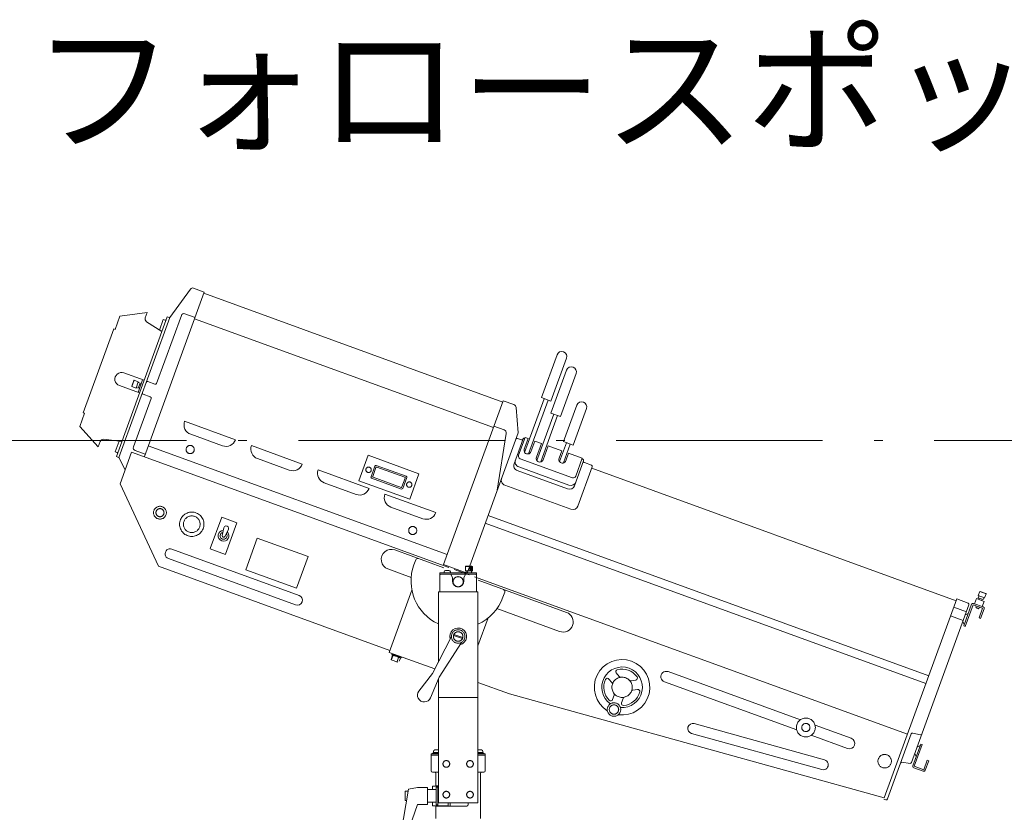
# Model space of a CAD drawing. Units: millimetres. Extents: x 955 to 42949, y 34585 to 68370.
# Drawn here: x 5617 to 7072, y 57010 to 58182 of the extents above; entities that cross this region are included whole.
import ezdxf

# ---------------------------------------------------------------- set-up
doc = ezdxf.new("R2010")
doc.units = ezdxf.units.MM
doc.header["$LTSCALE"] = 100
doc.linetypes.add('DASHED1', pattern=[0.125, 0.0625, -0.0625])
doc.linetypes.add('ISO-10 一点短鎖線', pattern=[4.699, 3.048, -0.762, 0.127, -0.762])
for name, color, linetype, lineweight in [('00_寸法-通り芯（舞台）', 3, 'DASHED1', 5), ('01_建築-躯体', 7, 'Continuous', 13), ('04_照明', 6, 'Continuous', 5)]:
    doc.layers.add(name, color=color, linetype=linetype, lineweight=lineweight)
doc.styles.get("Standard").update_dxf_attribs({"font": 'txt', "bigfont": 'BIGFONT.SHX'})

msp = doc.modelspace()

# ---------------------------------------------------------------- linework, layer by layer
at = {"layer": '00_寸法-通り芯（舞台）', "linetype": 'ISO-10 一点短鎖線'}
msp.add_line((2269.162, 57559.597), (40938.743, 57559.597), dxfattribs=at)
at = {"layer": '04_照明'}
for p, q in [((5838.416, 57741.398), (5868.868, 57783.618)), ((5873.481, 57785.037), (5889.432, 57779.231)), ((5800.849, 57535.851), (5889.432, 57779.231)), ((5888.748, 57777.352), (6330.403, 57616.603)), ((5757.588, 57723.993), (5764.771, 57743.727)), ((5759.412, 57536.034), (5834.657, 57742.767)), ((5763.171, 57534.666), (5838.416, 57741.398)), ((5764.771, 57743.727), (5805.049, 57749.134)), ((5802.144, 57741.152), (5805.049, 57749.134)), ((5818.993, 57644.178), (5855.589, 57744.725)), ((5823.18, 57722.929), (5828.846, 57738.496)), ((5828.846, 57738.496), (5831.665, 57737.47)), ((5834.657, 57742.767), (5837.705, 57741.657)), ((5860.716, 57747.116), (5875.751, 57741.644)), ((5875.067, 57739.764), (6316.723, 57579.015)), ((5710.55, 57600.604), (5755.709, 57724.677)), ((5755.709, 57724.677), (5757.588, 57723.993)), ((5804.128, 57735.243), (5826.625, 57720.701)), ((6387.553, 57623.045), (6410.64, 57686.474)), ((6401.649, 57617.914), (6424.735, 57681.344)), ((6401.609, 57600.263), (6424.696, 57663.693)), ((5770.696, 57659.629), (5800.455, 57648.797)), ((5782.48, 57639.377), (5785.9, 57648.774)), ((5785.131, 57648.415), (5785.9, 57648.774)), ((5785.9, 57648.774), (5791.914, 57646.585)), ((5791.453, 57630.79), (5798.293, 57649.584)), ((6415.705, 57595.133), (6438.791, 57658.562)), ((5763.855, 57640.835), (5793.614, 57630.003)), ((5782.121, 57640.146), (5785.131, 57648.415)), ((5782.121, 57640.146), (5782.48, 57639.377)), ((5782.48, 57639.377), (5788.494, 57637.188)), ((5788.494, 57637.188), (5791.914, 57646.585)), ((5789.4, 57637.922), (5791.655, 57637.102)), ((5791.655, 57637.102), (5794.391, 57644.619)), ((5792.136, 57645.44), (5794.391, 57644.619)), ((5792.168, 57638.511), (5794.018, 57637.838)), ((5793.878, 57643.21), (5795.728, 57642.536)), ((5806.093, 57646.745), (5816.43, 57642.983)), ((5784.764, 57550.134), (5810.784, 57621.626)), ((5799.252, 57627.951), (5809.589, 57624.189)), ((6362.827, 57541.953), (6391.782, 57621.506)), ((6368.465, 57539.901), (6397.42, 57619.453)), ((6387.553, 57623.045), (6401.649, 57617.914)), ((6242.988, 57376.43), (6331.087, 57618.482)), ((6331.087, 57618.482), (6346.869, 57612.738)), ((6350.143, 57608.448), (6353.201, 57571.059)), ((6420.283, 57558.008), (6439.949, 57612.04)), ((6434.379, 57552.878), (6454.045, 57606.91)), ((5705.259, 57580.22), (5712.441, 57599.954)), ((5710.562, 57600.638), (5712.441, 57599.954)), ((6380.851, 57530.072), (6405.838, 57598.724)), ((6386.489, 57528.02), (6411.476, 57596.672)), ((6401.609, 57600.263), (6415.705, 57595.133)), ((5705.259, 57580.22), (5732.639, 57550.188)), ((5860.327, 57588.163), (5935.503, 57560.801)), ((6317.407, 57580.894), (6332.331, 57575.462)), ((5740.862, 57561.421), (5767.444, 57558.1)), ((5869.292, 57568.937), (5916.277, 57551.836)), ((6277.756, 57363.776), (6353.201, 57571.059)), ((6335.559, 57569.986), (6322.405, 57486.446)), ((6347.207, 57525.352), (6360.546, 57562)), ((6352.344, 57562.857), (6357.983, 57560.805)), ((6353.875, 57537.824), (6363.451, 57564.135)), ((6362.186, 57546.771), (6367.915, 57562.511)), ((6363.451, 57564.135), (6367.915, 57562.511)), ((5732.639, 57550.188), (5735.544, 57558.17)), ((5757.706, 57543.04), (5763.372, 57558.608)), ((5806.663, 57551.826), (6248.318, 57391.076)), ((5958.995, 57552.251), (6034.17, 57524.889)), ((6372.053, 57543.18), (6377.782, 57558.919)), ((6377.782, 57558.919), (6387.649, 57555.328)), ((6380.21, 57534.89), (6387.649, 57555.328)), ((6390.076, 57531.299), (6397.515, 57551.737)), ((6397.515, 57551.737), (6417.719, 57544.384)), ((6414.341, 57528.524), (6424.512, 57556.469)), ((6419.979, 57526.472), (6430.15, 57554.417)), ((6420.283, 57558.008), (6434.379, 57552.878)), ((5757.706, 57543.04), (5760.525, 57542.014)), ((5759.412, 57536.034), (5762.801, 57534.801)), ((5763.171, 57534.666), (5772.478, 57516.38)), ((5764.954, 57495.707), (5782.055, 57542.691)), ((5782.055, 57542.691), (6250.565, 57372.168)), ((5787.154, 57545.007), (5802.189, 57539.535)), ((5967.96, 57533.025), (6014.945, 57515.924)), ((6117.805, 57500.302), (6131.486, 57537.889)), ((6131.486, 57537.889), (6206.661, 57510.528)), ((6356.266, 57532.697), (6433.32, 57504.651)), ((6413.7, 57533.342), (6417.719, 57544.384)), ((6423.567, 57529.751), (6427.586, 57540.792)), ((6427.586, 57540.792), (6448.024, 57533.353)), ((6438.447, 57507.042), (6448.024, 57533.353)), ((6447.682, 57532.414), (6448.621, 57532.072)), ((6135.833, 57505.978), (6141.648, 57521.953)), ((6138.226, 57506.703), (6143.014, 57519.859)), ((6143.57, 57522.849), (6187.736, 57506.774)), ((6144.296, 57520.457), (6185.642, 57505.408)), ((6354.041, 57520.737), (6428.276, 57493.717)), ((6436.478, 57492.86), (6449.817, 57529.508)), ((6441.51, 57462.828), (6462.544, 57520.619)), ((6451.012, 57526.945), (6461.349, 57523.183)), ((6461.86, 57518.74), (7000.304, 57322.762)), ((6057.663, 57516.339), (6132.838, 57488.977)), ((6136.73, 57504.055), (6180.896, 57487.98)), ((6138.824, 57505.422), (6180.17, 57490.373)), ((6181.452, 57490.97), (6186.24, 57504.126)), ((6182.818, 57488.877), (6188.632, 57504.852)), ((6192.98, 57472.94), (6206.661, 57510.528)), ((6351.989, 57515.099), (6426.224, 57488.079)), ((5764.954, 57495.707), (5821.733, 57373.944)), ((6066.628, 57497.113), (6113.612, 57480.012)), ((6117.805, 57500.302), (6192.98, 57472.94)), ((6333.528, 57493.617), (6431.256, 57458.047)), ((6156.33, 57480.427), (6231.506, 57453.065)), ((6165.296, 57461.201), (6212.28, 57444.1)), ((5898.209, 57399.861), (5915.135, 57446.366)), ((5915.135, 57446.366), (5937.688, 57438.158)), ((6308.739, 57448.899), (6959.946, 57211.879)), ((5918.505, 57430.689), (5915.91, 57419.21)), ((5920.762, 57391.654), (5937.688, 57438.158)), ((6304.634, 57437.622), (6955.841, 57200.602)), ((5919.639, 57417.853), (5925.03, 57428.314)), ((5950.654, 57368.524), (5967.755, 57415.508)), ((5967.755, 57415.508), (6042.93, 57388.147)), ((5841.561, 57399.185), (6029.5, 57330.781)), ((5898.034, 57399.381), (5920.587, 57391.173)), ((6025.829, 57341.162), (6042.93, 57388.147)), ((6171.001, 57397.934), (6243.357, 57371.598)), ((5821.733, 57373.944), (6163.781, 57249.449)), ((5836.431, 57385.089), (6024.369, 57316.685)), ((6199.12, 57375.781), (6201.856, 57383.298)), ((6242.988, 57376.43), (6277.756, 57363.776)), ((6275.496, 57373.3), (6276.096, 57373.9)), ((6275.496, 57373.3), (6285.496, 57373.3)), ((6275.496, 57366.9), (6275.496, 57373.3)), ((6276.096, 57373.9), (6284.896, 57373.9)), ((6281.996, 57367.559), (6281.996, 57372.401)), ((6282.996, 57367.559), (6282.996, 57372.538)), ((6283.728, 57367.357), (6283.728, 57372.838)), ((6284.496, 57367.458), (6284.496, 57373.3)), ((6284.896, 57373.9), (6285.496, 57373.3)), ((6285.496, 57366.9), (6285.496, 57373.3)), ((5950.654, 57368.524), (6025.829, 57341.162)), ((6160.741, 57369.743), (6195.107, 57357.235)), ((6237.557, 57363.9), (6291.557, 57363.9)), ((6237.557, 57361.9), (6237.557, 57363.9)), ((6237.557, 57361.9), (6291.557, 57361.9)), ((6237.557, 57335.9), (6237.557, 57360.9)), ((6244.009, 57363.9), (6244.009, 57365.4)), ((6246.009, 57367.4), (6251.009, 57367.4)), ((6253.009, 57363.9), (6253.009, 57365.4)), ((6253.557, 57361.9), (6256.057, 57356.9)), ((6258.785, 57369.176), (6280.974, 57361.1)), ((6273.057, 57356.9), (6275.557, 57361.9)), ((6275.496, 57366.9), (6285.496, 57366.9)), ((6276.496, 57363.9), (6276.496, 57366.3)), ((6284.496, 57363.9), (6284.496, 57366.3)), ((6288.492, 57358.363), (6928.48, 57125.427)), ((6291.557, 57361.9), (6291.557, 57363.9)), ((6291.557, 57335.9), (6291.557, 57360.9)), ((6256.057, 57351.9), (6256.057, 57356.9)), ((6273.057, 57351.9), (6273.057, 57356.9)), ((6294.101, 57353.129), (6424.718, 57305.589)), ((6162.686, 57246.442), (6196.185, 57338.479)), ((6235.257, 57335.9), (6293.857, 57335.9)), ((6235.257, 57232.044), (6235.257, 57335.9)), ((6293.857, 57024.015), (6293.857, 57335.9)), ((6330.677, 57327.898), (6333.413, 57335.416)), ((7032.976, 57327.154), (7033.797, 57329.409)), ((7033.063, 57330.315), (7035.252, 57336.329)), ((7033.063, 57330.315), (7042.46, 57326.894)), ((7035.252, 57336.329), (7036.021, 57336.687)), ((7035.252, 57336.329), (7044.648, 57332.909)), ((7036.021, 57336.687), (7044.29, 57333.678)), ((7042.46, 57326.894), (7044.648, 57332.909)), ((7044.29, 57333.678), (7044.648, 57332.909)), ((6894.278, 57031.458), (7001.33, 57325.581)), ((6934.495, 57083.479), (7019.44, 57316.862)), ((7001.33, 57325.581), (7018.245, 57319.425)), ((7011.69, 57285.629), (7023.319, 57317.578)), ((7013.851, 57284.842), (7025.48, 57316.791)), ((7025.48, 57316.791), (7039.576, 57311.661)), ((7026.267, 57318.953), (7040.362, 57313.822)), ((7027.676, 57318.44), (7030.412, 57325.957)), ((7029.461, 57313.109), (7030.179, 57315.081)), ((7030.412, 57325.957), (7041.689, 57321.853)), ((7032.976, 57327.154), (7040.494, 57324.417)), ((7033.701, 57324.76), (7034.386, 57326.641)), ((7038.4, 57323.05), (7039.084, 57324.93)), ((7038.953, 57314.336), (7041.689, 57321.853)), ((7040.494, 57324.417), (7041.315, 57326.673)), ((6321.83, 57311.111), (6414.458, 57277.398)), ((6992.172, 57300.421), (7010.966, 57293.581)), ((6996.884, 57313.365), (7015.678, 57306.525)), ((7014.036, 57302.014), (7018.394, 57304.047)), ((7029.461, 57313.109), (7029.819, 57312.34)), ((7029.461, 57313.109), (7034.159, 57311.399)), ((7029.819, 57312.34), (7033.39, 57311.04)), ((7033.39, 57311.04), (7034.159, 57311.399)), ((7034.159, 57311.399), (7034.877, 57313.371)), ((7034.445, 57297.566), (7039.576, 57311.661)), ((7036.607, 57296.779), (7041.737, 57310.875)), ((6293.857, 57255.973), (6308.948, 57297.437)), ((7010.479, 57292.242), (7012.511, 57287.884)), ((7011.69, 57285.629), (7013.851, 57284.842)), ((7034.445, 57297.566), (7036.607, 57296.779)), ((6257.76, 57271.575), (6270.84, 57266.815)), ((6271.353, 57268.224), (6258.273, 57272.985)), ((6226.744, 57215.406), (6254.558, 57269.765)), ((6236.27, 57209.906), (6269.44, 57261.173)), ((6162.686, 57246.442), (6230.074, 57221.915)), ((6165.332, 57236.167), (6167.555, 57242.275)), ((6168.495, 57241.933), (6166.271, 57235.825)), ((6166.573, 57243.963), (6166.915, 57244.903)), ((6180.668, 57238.833), (6166.573, 57243.963)), ((6167.043, 57243.792), (6166.615, 57242.617)), ((6166.615, 57242.617), (6179.771, 57237.829)), ((6165.631, 57235.526), (6165.332, 57236.167)), ((6166.271, 57235.825), (6165.631, 57235.526)), ((6175.467, 57231.946), (6165.631, 57235.526)), ((6166.271, 57235.825), (6166.57, 57235.184)), ((6173.618, 57232.619), (6174.259, 57232.918)), ((6174.259, 57232.918), (6176.482, 57239.026)), ((6174.558, 57232.277), (6174.259, 57232.918)), ((6179.301, 57238), (6177.585, 57233.286)), ((6179.771, 57237.829), (6180.198, 57239.004)), ((6180.668, 57238.833), (6181.01, 57239.772)), ((6206.594, 57189.325), (6226.744, 57215.406)), ((6498.128, 57216.052), (6502.531, 57210.805)), ((6574.803, 57217.973), (6770.31, 57146.814)), ((6223.758, 57179.415), (6236.27, 57209.906)), ((6235.257, 57024.015), (6235.257, 57207.437)), ((6293.857, 57202.105), (6340.443, 57185.149)), ((6487.403, 57207.053), (6491.806, 57201.805)), ((6520.314, 57204.333), (6527.059, 57205.522)), ((6569.331, 57202.938), (6764.837, 57131.779)), ((6340.443, 57185.149), (6894.278, 57031.458)), ((6492.75, 57176.732), (6495.092, 57183.169)), ((6522.744, 57190.545), (6529.49, 57191.734)), ((6235.257, 57179.9), (6293.857, 57179.9)), ((6505.905, 57171.944), (6508.248, 57178.381)), ((6613.357, 57141.068), (6806.075, 57087.587)), ((6609.346, 57126.615), (6802.063, 57073.133)), ((6791.902, 57138.955), (6845.434, 57119.471)), ((6898.976, 57029.748), (6933.96, 57125.866)), ((6936.246, 57127.14), (6947.7, 57124.764)), ((6786.43, 57123.92), (6839.962, 57104.436)), ((6936.446, 57078.896), (6948.074, 57110.846)), ((6948.074, 57110.846), (6950.236, 57110.059)), ((6224.557, 57071.252), (6224.557, 57096.552)), ((6224.557, 57096.552), (6235.257, 57096.552)), ((6226.557, 57096.552), (6226.557, 57097.352)), ((6226.557, 57097.352), (6235.257, 57097.352)), ((6228.057, 57097.352), (6228.057, 57100.152)), ((6228.057, 57098.652), (6235.257, 57098.652)), ((6230.057, 57102.152), (6235.057, 57102.152)), ((6293.857, 57098.652), (6301.061, 57098.652)), ((6293.857, 57097.352), (6302.561, 57097.352)), ((6293.857, 57096.552), (6304.557, 57096.552)), ((6294.061, 57102.152), (6299.061, 57102.152)), ((6301.061, 57097.352), (6301.061, 57100.152)), ((6302.561, 57096.552), (6302.561, 57097.352)), ((6304.557, 57071.252), (6304.557, 57096.552)), ((6938.607, 57078.11), (6950.236, 57110.059)), ((6939.339, 57096.786), (6941.371, 57092.428)), ((6942.896, 57106.558), (6947.254, 57108.591)), ((6224.557, 57094.252), (6235.257, 57094.252)), ((6293.857, 57094.252), (6304.557, 57094.252)), ((6920.435, 57084.002), (6932.315, 57082.186)), ((6952.702, 57072.979), (6957.833, 57087.075)), ((6954.864, 57072.193), (6959.994, 57086.288)), ((6957.833, 57087.075), (6959.994, 57086.288)), ((6226.557, 57069.252), (6235.257, 57069.252)), ((6231.557, 57049.252), (6231.557, 57067.252)), ((6293.857, 57069.252), (6302.557, 57069.252)), ((6297.557, 57000.752), (6297.557, 57067.252)), ((6937.82, 57075.948), (6951.916, 57070.818)), ((6938.607, 57078.11), (6952.702, 57072.979)), ((6179.538, 56975.86), (6191.257, 57044.263)), ((6186.176, 57027.263), (6186.176, 57041.263)), ((6186.176, 57041.263), (6190.743, 57041.263)), ((6191.257, 57044.263), (6204.257, 57046.763)), ((6204.257, 57046.763), (6219.257, 57046.763)), ((6219.257, 57021.763), (6219.257, 57046.763)), ((6219.257, 57043.763), (6232.257, 57043.763)), ((6226.557, 57043.763), (6226.557, 57048.752)), ((6226.557, 57048.752), (6235.257, 57048.752)), ((6231.557, 57049.252), (6235.257, 57049.252)), ((6232.257, 57021.252), (6232.257, 57047.252)), ((6232.257, 57047.252), (6234.557, 57047.252)), ((6234.557, 57019.252), (6234.557, 57049.252)), ((6188.344, 57027.263), (6186.176, 57027.263)), ((6219.257, 57024.763), (6232.257, 57024.763)), ((6226.557, 57019.752), (6226.557, 57024.763)), ((6234.557, 57024.015), (6293.857, 57024.015)), ((6249.557, 57019.752), (6249.557, 57024.015)), ((6252.557, 57019.252), (6252.557, 57024.015)), ((6279.557, 57021.252), (6279.557, 57024.015)), ((6893.594, 57029.578), (6896.413, 57028.552)), ((6187.413, 56972.95), (6204.257, 57021.763)), ((6204.257, 57021.763), (6219.257, 57021.763)), ((6226.557, 57019.752), (6249.557, 57019.752)), ((6231.557, 57019.252), (6277.557, 57019.252)), ((6231.557, 57000.752), (6231.557, 57019.252)), ((6232.257, 57021.252), (6234.557, 57021.252))]:
    msp.add_line(p, q, dxfattribs=at)
at = {"layer": '04_照明', "flags": 128}
for points in [[(5874.517, 57546.34), (5874.488, 57545.752), (5874.402, 57545.169), (5874.258, 57544.598), (5874.06, 57544.044), (5873.808, 57543.511), (5873.506, 57543.006), (5873.155, 57542.533), (5872.759, 57542.097), (5872.323, 57541.702), (5871.85, 57541.351), (5871.345, 57541.048), (5870.813, 57540.796), (5870.259, 57540.598), (5869.687, 57540.455), (5869.105, 57540.369), (5868.517, 57540.34), (5867.929, 57540.369), (5867.346, 57540.455), (5866.775, 57540.598), (5866.221, 57540.796), (5865.688, 57541.048), (5865.183, 57541.351), (5864.71, 57541.702), (5864.274, 57542.097), (5863.879, 57542.533), (5863.528, 57543.006), (5863.225, 57543.511), (5862.974, 57544.044), (5862.775, 57544.598), (5862.632, 57545.169), (5862.546, 57545.752), (5862.517, 57546.34), (5862.546, 57546.928), (5862.632, 57547.51), (5862.775, 57548.081), (5862.974, 57548.636), (5863.225, 57549.168), (5863.528, 57549.673), (5863.879, 57550.146), (5864.274, 57550.582), (5864.71, 57550.978), (5865.183, 57551.329), (5865.688, 57551.631), (5866.221, 57551.883), (5866.775, 57552.081), (5867.346, 57552.224), (5867.929, 57552.311), (5868.517, 57552.34), (5869.105, 57552.311), (5869.687, 57552.224), (5870.259, 57552.081), (5870.813, 57551.883), (5871.345, 57551.631), (5871.85, 57551.329), (5872.323, 57550.978), (5872.759, 57550.582), (5873.155, 57550.146), (5873.506, 57549.673), (5873.808, 57549.168), (5874.06, 57548.636), (5874.258, 57548.081), (5874.402, 57547.51), (5874.488, 57546.928)], [(6136.163, 57516.359), (6136.144, 57515.967), (6136.086, 57515.579), (6135.991, 57515.198), (6135.858, 57514.829), (6135.69, 57514.474), (6135.489, 57514.137), (6135.255, 57513.822), (6134.991, 57513.531), (6134.7, 57513.267), (6134.385, 57513.034), (6134.048, 57512.832), (6133.694, 57512.664), (6133.324, 57512.532), (6132.943, 57512.436), (6132.555, 57512.379), (6132.163, 57512.359), (6131.771, 57512.379), (6131.382, 57512.436), (6131.002, 57512.532), (6130.632, 57512.664), (6130.277, 57512.832), (6129.94, 57513.034), (6129.625, 57513.267), (6129.334, 57513.531), (6129.071, 57513.822), (6128.837, 57514.137), (6128.635, 57514.474), (6128.467, 57514.829), (6128.335, 57515.198), (6128.24, 57515.579), (6128.182, 57515.967), (6128.163, 57516.359), (6128.182, 57516.752), (6128.24, 57517.14), (6128.335, 57517.521), (6128.467, 57517.89), (6128.635, 57518.245), (6128.837, 57518.582), (6129.071, 57518.897), (6129.334, 57519.188), (6129.625, 57519.451), (6129.94, 57519.685), (6130.277, 57519.887), (6130.632, 57520.055), (6131.002, 57520.187), (6131.382, 57520.283), (6131.771, 57520.34), (6132.163, 57520.359), (6132.555, 57520.34), (6132.943, 57520.283), (6133.324, 57520.187), (6133.694, 57520.055), (6134.048, 57519.887), (6134.385, 57519.685), (6134.7, 57519.451), (6134.991, 57519.188), (6135.255, 57518.897), (6135.489, 57518.582), (6135.69, 57518.245), (6135.858, 57517.89), (6135.991, 57517.521), (6136.086, 57517.14), (6136.144, 57516.752)], [(6196.303, 57494.47), (6196.284, 57494.078), (6196.226, 57493.69), (6196.131, 57493.309), (6195.999, 57492.939), (6195.831, 57492.585), (6195.629, 57492.248), (6195.395, 57491.933), (6195.132, 57491.642), (6194.841, 57491.378), (6194.525, 57491.144), (6194.189, 57490.942), (6193.834, 57490.775), (6193.464, 57490.642), (6193.083, 57490.547), (6192.695, 57490.489), (6192.303, 57490.47), (6191.911, 57490.489), (6191.523, 57490.547), (6191.142, 57490.642), (6190.772, 57490.775), (6190.418, 57490.942), (6190.081, 57491.144), (6189.766, 57491.378), (6189.475, 57491.642), (6189.211, 57491.933), (6188.977, 57492.248), (6188.775, 57492.585), (6188.608, 57492.939), (6188.475, 57493.309), (6188.38, 57493.69), (6188.322, 57494.078), (6188.303, 57494.47), (6188.322, 57494.862), (6188.38, 57495.251), (6188.475, 57495.631), (6188.608, 57496.001), (6188.775, 57496.356), (6188.977, 57496.692), (6189.211, 57497.008), (6189.475, 57497.299), (6189.766, 57497.562), (6190.081, 57497.796), (6190.418, 57497.998), (6190.772, 57498.166), (6191.142, 57498.298), (6191.523, 57498.393), (6191.911, 57498.451), (6192.303, 57498.47), (6192.695, 57498.451), (6193.083, 57498.393), (6193.464, 57498.298), (6193.834, 57498.166), (6194.189, 57497.998), (6194.525, 57497.796), (6194.841, 57497.562), (6195.132, 57497.299), (6195.395, 57497.008), (6195.629, 57496.692), (6195.831, 57496.356), (6195.999, 57496.001), (6196.131, 57495.631), (6196.226, 57495.251), (6196.284, 57494.862)], [(5833.392, 57452.972), (5833.346, 57452.04), (5833.209, 57451.118), (5832.983, 57450.214), (5832.669, 57449.336), (5832.27, 57448.493), (5831.791, 57447.694), (5831.235, 57446.945), (5830.609, 57446.254), (5829.919, 57445.628), (5829.17, 57445.073), (5828.37, 57444.593), (5827.527, 57444.195), (5826.65, 57443.881), (5825.745, 57443.654), (5824.823, 57443.517), (5823.892, 57443.472), (5822.961, 57443.517), (5822.038, 57443.654), (5821.134, 57443.881), (5820.256, 57444.195), (5819.414, 57444.593), (5818.614, 57445.073), (5817.865, 57445.628), (5817.174, 57446.254), (5816.548, 57446.945), (5815.993, 57447.694), (5815.514, 57448.493), (5815.115, 57449.336), (5814.801, 57450.214), (5814.574, 57451.118), (5814.438, 57452.04), (5814.392, 57452.972), (5814.438, 57453.903), (5814.574, 57454.825), (5814.801, 57455.729), (5815.115, 57456.607), (5815.514, 57457.45), (5815.993, 57458.249), (5816.548, 57458.998), (5817.174, 57459.689), (5817.865, 57460.315), (5818.614, 57460.871), (5819.414, 57461.35), (5820.256, 57461.748), (5821.134, 57462.063), (5822.038, 57462.289), (5822.961, 57462.426), (5823.892, 57462.472), (5824.823, 57462.426), (5825.745, 57462.289), (5826.65, 57462.063), (5827.527, 57461.748), (5828.37, 57461.35), (5829.17, 57460.871), (5829.919, 57460.315), (5830.609, 57459.689), (5831.235, 57458.998), (5831.791, 57458.249), (5832.27, 57457.45), (5832.669, 57456.607), (5832.983, 57455.729), (5833.209, 57454.825), (5833.346, 57453.903)], [(5829.868, 57452.972), (5829.839, 57452.386), (5829.753, 57451.806), (5829.611, 57451.237), (5829.413, 57450.685), (5829.162, 57450.155), (5828.861, 57449.651), (5828.511, 57449.18), (5828.117, 57448.746), (5827.683, 57448.352), (5827.212, 57448.003), (5826.709, 57447.701), (5826.179, 57447.45), (5825.627, 57447.253), (5825.058, 57447.11), (5824.478, 57447.024), (5823.892, 57446.996), (5823.306, 57447.024), (5822.726, 57447.11), (5822.157, 57447.253), (5821.605, 57447.45), (5821.075, 57447.701), (5820.572, 57448.003), (5820.101, 57448.352), (5819.666, 57448.746), (5819.272, 57449.18), (5818.923, 57449.651), (5818.621, 57450.155), (5818.371, 57450.685), (5818.173, 57451.237), (5818.031, 57451.806), (5817.945, 57452.386), (5817.916, 57452.972), (5817.945, 57453.557), (5818.031, 57454.137), (5818.173, 57454.706), (5818.371, 57455.258), (5818.621, 57455.789), (5818.923, 57456.292), (5819.272, 57456.763), (5819.666, 57457.197), (5820.101, 57457.591), (5820.572, 57457.94), (5821.075, 57458.242), (5821.605, 57458.493), (5822.157, 57458.69), (5822.726, 57458.833), (5823.306, 57458.919), (5823.892, 57458.948), (5824.478, 57458.919), (5825.058, 57458.833), (5825.627, 57458.69), (5826.179, 57458.493), (5826.709, 57458.242), (5827.212, 57457.94), (5827.683, 57457.591), (5828.117, 57457.197), (5828.511, 57456.763), (5828.861, 57456.292), (5829.162, 57455.789), (5829.413, 57455.258), (5829.611, 57454.706), (5829.753, 57454.137), (5829.839, 57453.557)], [(5888.876, 57435.871), (5888.79, 57434.106), (5888.531, 57432.359), (5888.101, 57430.645), (5887.506, 57428.982), (5886.751, 57427.385), (5885.843, 57425.87), (5884.791, 57424.451), (5883.604, 57423.143), (5882.296, 57421.956), (5880.877, 57420.904), (5879.362, 57419.996), (5877.765, 57419.241), (5876.102, 57418.646), (5874.388, 57418.216), (5872.641, 57417.957), (5870.876, 57417.871), (5869.112, 57417.957), (5867.365, 57418.216), (5865.651, 57418.646), (5863.988, 57419.241), (5862.391, 57419.996), (5860.876, 57420.904), (5859.457, 57421.956), (5858.149, 57423.143), (5856.962, 57424.451), (5855.91, 57425.87), (5855.002, 57427.385), (5854.247, 57428.982), (5853.652, 57430.645), (5853.222, 57432.359), (5852.963, 57434.106), (5852.876, 57435.871), (5852.963, 57437.635), (5853.222, 57439.382), (5853.652, 57441.096), (5854.247, 57442.759), (5855.002, 57444.356), (5855.91, 57445.871), (5856.962, 57447.29), (5858.149, 57448.598), (5859.457, 57449.785), (5860.876, 57450.837), (5862.391, 57451.745), (5863.988, 57452.5), (5865.651, 57453.095), (5867.365, 57453.525), (5869.112, 57453.784), (5870.876, 57453.871), (5872.641, 57453.784), (5874.388, 57453.525), (5876.102, 57453.095), (5877.765, 57452.5), (5879.362, 57451.745), (5880.877, 57450.837), (5882.296, 57449.785), (5883.604, 57448.598), (5884.791, 57447.29), (5885.843, 57445.871), (5886.751, 57444.356), (5887.506, 57442.759), (5888.101, 57441.096), (5888.531, 57439.382), (5888.79, 57437.635)], [(5883.186, 57435.871), (5883.127, 57434.664), (5882.95, 57433.469), (5882.656, 57432.297), (5882.249, 57431.16), (5881.733, 57430.068), (5881.112, 57429.031), (5880.392, 57428.061), (5879.581, 57427.166), (5878.686, 57426.355), (5877.716, 57425.635), (5876.679, 57425.014), (5875.587, 57424.498), (5874.45, 57424.091), (5873.278, 57423.797), (5872.083, 57423.62), (5870.876, 57423.561), (5869.67, 57423.62), (5868.475, 57423.797), (5867.303, 57424.091), (5866.166, 57424.498), (5865.074, 57425.014), (5864.037, 57425.635), (5863.067, 57426.355), (5862.172, 57427.166), (5861.361, 57428.061), (5860.641, 57429.031), (5860.02, 57430.068), (5859.503, 57431.16), (5859.097, 57432.297), (5858.803, 57433.469), (5858.626, 57434.664), (5858.566, 57435.871), (5858.626, 57437.077), (5858.803, 57438.272), (5859.097, 57439.444), (5859.503, 57440.581), (5860.02, 57441.673), (5860.641, 57442.71), (5861.361, 57443.68), (5862.172, 57444.575), (5863.067, 57445.386), (5864.037, 57446.106), (5865.074, 57446.727), (5866.166, 57447.244), (5867.303, 57447.65), (5868.475, 57447.944), (5869.67, 57448.121), (5870.876, 57448.181), (5872.083, 57448.121), (5873.278, 57447.944), (5874.45, 57447.65), (5875.587, 57447.244), (5876.679, 57446.727), (5877.716, 57446.106), (5878.686, 57445.386), (5879.581, 57444.575), (5880.392, 57443.68), (5881.112, 57442.71), (5881.733, 57441.673), (5882.249, 57440.581), (5882.656, 57439.444), (5882.95, 57438.272), (5883.127, 57437.077)], [(6203.409, 57426.633), (6203.38, 57426.045), (6203.294, 57425.462), (6203.151, 57424.891), (6202.953, 57424.337), (6202.701, 57423.804), (6202.398, 57423.299), (6202.047, 57422.826), (6201.652, 57422.39), (6201.216, 57421.995), (6200.743, 57421.644), (6200.238, 57421.341), (6199.705, 57421.089), (6199.151, 57420.891), (6198.58, 57420.748), (6197.997, 57420.662), (6197.409, 57420.633), (6196.821, 57420.662), (6196.239, 57420.748), (6195.668, 57420.891), (6195.113, 57421.089), (6194.581, 57421.341), (6194.076, 57421.644), (6193.603, 57421.995), (6193.167, 57422.39), (6192.771, 57422.826), (6192.42, 57423.299), (6192.118, 57423.804), (6191.866, 57424.337), (6191.668, 57424.891), (6191.525, 57425.462), (6191.438, 57426.045), (6191.409, 57426.633), (6191.438, 57427.221), (6191.525, 57427.803), (6191.668, 57428.374), (6191.866, 57428.929), (6192.118, 57429.461), (6192.42, 57429.966), (6192.771, 57430.439), (6193.167, 57430.875), (6193.603, 57431.271), (6194.076, 57431.621), (6194.581, 57431.924), (6195.113, 57432.176), (6195.668, 57432.374), (6196.239, 57432.517), (6196.821, 57432.604), (6197.409, 57432.633), (6197.997, 57432.604), (6198.58, 57432.517), (6199.151, 57432.374), (6199.705, 57432.176), (6200.238, 57431.924), (6200.743, 57431.621), (6201.216, 57431.271), (6201.652, 57430.875), (6202.047, 57430.439), (6202.398, 57429.966), (6202.701, 57429.461), (6202.953, 57428.929), (6203.151, 57428.374), (6203.294, 57427.803), (6203.38, 57427.221)], [(6272.057, 57350.9), (6272.02, 57350.165), (6271.912, 57349.437), (6271.734, 57348.723), (6271.486, 57348.03), (6271.171, 57347.364), (6270.793, 57346.733), (6270.354, 57346.142), (6269.86, 57345.596), (6269.314, 57345.102), (6268.723, 57344.664), (6268.092, 57344.285), (6267.427, 57343.971), (6266.734, 57343.723), (6266.02, 57343.544), (6265.292, 57343.436), (6264.557, 57343.4), (6263.821, 57343.436), (6263.093, 57343.544), (6262.379, 57343.723), (6261.686, 57343.971), (6261.021, 57344.285), (6260.39, 57344.664), (6259.799, 57345.102), (6259.253, 57345.596), (6258.759, 57346.142), (6258.32, 57346.733), (6257.942, 57347.364), (6257.627, 57348.03), (6257.379, 57348.723), (6257.201, 57349.437), (6257.093, 57350.165), (6257.057, 57350.9), (6257.093, 57351.635), (6257.201, 57352.363), (6257.379, 57353.077), (6257.627, 57353.77), (6257.942, 57354.435), (6258.32, 57355.066), (6258.759, 57355.658), (6259.253, 57356.203), (6259.799, 57356.697), (6260.39, 57357.136), (6261.021, 57357.514), (6261.686, 57357.829), (6262.379, 57358.077), (6263.093, 57358.256), (6263.821, 57358.364), (6264.557, 57358.4), (6265.292, 57358.364), (6266.02, 57358.256), (6266.734, 57358.077), (6267.427, 57357.829), (6268.092, 57357.514), (6268.723, 57357.136), (6269.314, 57356.697), (6269.86, 57356.203), (6270.354, 57355.658), (6270.793, 57355.066), (6271.171, 57354.435), (6271.486, 57353.77), (6271.734, 57353.077), (6271.912, 57352.363), (6272.02, 57351.635)], [(6274.557, 57269.9), (6274.508, 57268.92), (6274.364, 57267.949), (6274.126, 57266.997), (6273.795, 57266.073), (6273.376, 57265.186), (6272.871, 57264.344), (6272.287, 57263.556), (6271.628, 57262.829), (6270.9, 57262.17), (6270.112, 57261.585), (6269.27, 57261.08), (6268.383, 57260.661), (6267.459, 57260.33), (6266.507, 57260.092), (6265.537, 57259.948), (6264.557, 57259.9), (6263.576, 57259.948), (6262.606, 57260.092), (6261.654, 57260.33), (6260.73, 57260.661), (6259.843, 57261.08), (6259.001, 57261.585), (6258.213, 57262.17), (6257.485, 57262.829), (6256.826, 57263.556), (6256.242, 57264.344), (6255.737, 57265.186), (6255.318, 57266.073), (6254.987, 57266.997), (6254.749, 57267.949), (6254.605, 57268.92), (6254.557, 57269.9), (6254.605, 57270.88), (6254.749, 57271.851), (6254.987, 57272.803), (6255.318, 57273.727), (6255.737, 57274.614), (6256.242, 57275.455), (6256.826, 57276.244), (6257.485, 57276.971), (6258.213, 57277.63), (6259.001, 57278.214), (6259.843, 57278.719), (6260.73, 57279.138), (6261.654, 57279.469), (6262.606, 57279.708), (6263.576, 57279.852), (6264.557, 57279.9), (6265.537, 57279.852), (6266.507, 57279.708), (6267.459, 57279.469), (6268.383, 57279.138), (6269.27, 57278.719), (6270.112, 57278.214), (6270.9, 57277.63), (6271.628, 57276.971), (6272.287, 57276.244), (6272.871, 57275.455), (6273.376, 57274.614), (6273.795, 57273.727), (6274.126, 57272.803), (6274.364, 57271.851), (6274.508, 57270.88)], [(6271.557, 57269.9), (6271.523, 57269.214), (6271.422, 57268.534), (6271.255, 57267.868), (6271.024, 57267.221), (6270.73, 57266.6), (6270.377, 57266.011), (6269.968, 57265.459), (6269.506, 57264.95), (6268.997, 57264.489), (6268.446, 57264.079), (6267.856, 57263.726), (6267.235, 57263.433), (6266.589, 57263.201), (6265.922, 57263.034), (6265.243, 57262.933), (6264.557, 57262.9), (6263.87, 57262.933), (6263.191, 57263.034), (6262.525, 57263.201), (6261.878, 57263.433), (6261.257, 57263.726), (6260.668, 57264.079), (6260.116, 57264.489), (6259.607, 57264.95), (6259.145, 57265.459), (6258.736, 57266.011), (6258.383, 57266.6), (6258.089, 57267.221), (6257.858, 57267.868), (6257.691, 57268.534), (6257.59, 57269.214), (6257.557, 57269.9), (6257.59, 57270.586), (6257.691, 57271.265), (6257.858, 57271.932), (6258.089, 57272.578), (6258.383, 57273.199), (6258.736, 57273.789), (6259.145, 57274.34), (6259.607, 57274.849), (6260.116, 57275.311), (6260.668, 57275.72), (6261.257, 57276.073), (6261.878, 57276.367), (6262.525, 57276.598), (6263.191, 57276.765), (6263.87, 57276.866), (6264.557, 57276.9), (6265.243, 57276.866), (6265.922, 57276.765), (6266.589, 57276.598), (6267.235, 57276.367), (6267.856, 57276.073), (6268.446, 57275.72), (6268.997, 57275.311), (6269.506, 57274.849), (6269.968, 57274.34), (6270.377, 57273.789), (6270.73, 57273.199), (6271.024, 57272.578), (6271.255, 57271.932), (6271.422, 57271.265), (6271.523, 57270.586)], [(6521.789, 57194.84), (6521.717, 57193.369), (6521.501, 57191.913), (6521.143, 57190.485), (6520.647, 57189.099), (6520.018, 57187.769), (6519.261, 57186.506), (6518.384, 57185.324), (6517.396, 57184.233), (6516.305, 57183.244), (6515.123, 57182.368), (6513.86, 57181.611), (6512.53, 57180.981), (6511.144, 57180.486), (6509.716, 57180.128), (6508.26, 57179.912), (6506.789, 57179.84), (6505.319, 57179.912), (6503.863, 57180.128), (6502.435, 57180.486), (6501.049, 57180.981), (6499.718, 57181.611), (6498.456, 57182.368), (6497.273, 57183.244), (6496.183, 57184.233), (6495.194, 57185.324), (6494.317, 57186.506), (6493.56, 57187.769), (6492.931, 57189.099), (6492.435, 57190.485), (6492.077, 57191.913), (6491.861, 57193.369), (6491.789, 57194.84), (6491.861, 57196.31), (6492.077, 57197.766), (6492.435, 57199.194), (6492.931, 57200.58), (6493.56, 57201.911), (6494.317, 57203.173), (6495.194, 57204.356), (6496.183, 57205.446), (6497.273, 57206.435), (6498.456, 57207.312), (6499.718, 57208.068), (6501.049, 57208.698), (6502.435, 57209.194), (6503.863, 57209.551), (6505.319, 57209.767), (6506.789, 57209.84), (6508.26, 57209.767), (6509.716, 57209.551), (6511.144, 57209.194), (6512.53, 57208.698), (6513.86, 57208.068), (6515.123, 57207.312), (6516.305, 57206.435), (6517.396, 57205.446), (6518.384, 57204.356), (6519.261, 57203.173), (6520.018, 57201.911), (6520.647, 57200.58), (6521.143, 57199.194), (6521.501, 57197.766), (6521.717, 57196.31)], [(6504.819, 57161.95), (6504.77, 57160.97), (6504.626, 57159.999), (6504.388, 57159.048), (6504.057, 57158.124), (6503.638, 57157.236), (6503.133, 57156.395), (6502.549, 57155.606), (6501.89, 57154.879), (6501.162, 57154.22), (6500.374, 57153.636), (6499.533, 57153.131), (6498.645, 57152.712), (6497.721, 57152.381), (6496.769, 57152.143), (6495.799, 57151.999), (6494.819, 57151.95), (6493.838, 57151.999), (6492.868, 57152.143), (6491.916, 57152.381), (6490.992, 57152.712), (6490.105, 57153.131), (6489.263, 57153.636), (6488.475, 57154.22), (6487.747, 57154.879), (6487.088, 57155.606), (6486.504, 57156.395), (6485.999, 57157.236), (6485.58, 57158.124), (6485.249, 57159.048), (6485.011, 57159.999), (6484.867, 57160.97), (6484.819, 57161.95), (6484.867, 57162.931), (6485.011, 57163.901), (6485.249, 57164.853), (6485.58, 57165.777), (6485.999, 57166.664), (6486.504, 57167.506), (6487.088, 57168.294), (6487.747, 57169.021), (6488.475, 57169.68), (6489.263, 57170.265), (6490.105, 57170.77), (6490.992, 57171.189), (6491.916, 57171.52), (6492.868, 57171.758), (6493.838, 57171.902), (6494.819, 57171.95), (6495.799, 57171.902), (6496.769, 57171.758), (6497.721, 57171.52), (6498.645, 57171.189), (6499.533, 57170.77), (6500.374, 57170.265), (6501.162, 57169.68), (6501.89, 57169.021), (6502.549, 57168.294), (6503.133, 57167.506), (6503.638, 57166.664), (6504.057, 57165.777), (6504.388, 57164.853), (6504.626, 57163.901), (6504.77, 57162.931)], [(6501.74, 57161.95), (6501.706, 57161.272), (6501.607, 57160.6), (6501.442, 57159.941), (6501.213, 57159.302), (6500.922, 57158.688), (6500.573, 57158.105), (6500.169, 57157.56), (6499.712, 57157.057), (6499.209, 57156.6), (6498.664, 57156.196), (6498.081, 57155.847), (6497.467, 57155.556), (6496.828, 57155.327), (6496.169, 57155.162), (6495.497, 57155.063), (6494.819, 57155.029), (6494.14, 57155.063), (6493.468, 57155.162), (6492.809, 57155.327), (6492.17, 57155.556), (6491.556, 57155.847), (6490.973, 57156.196), (6490.428, 57156.6), (6489.925, 57157.057), (6489.469, 57157.56), (6489.064, 57158.105), (6488.715, 57158.688), (6488.424, 57159.302), (6488.196, 57159.941), (6488.031, 57160.6), (6487.931, 57161.272), (6487.898, 57161.95), (6487.931, 57162.629), (6488.031, 57163.301), (6488.196, 57163.959), (6488.424, 57164.599), (6488.715, 57165.213), (6489.064, 57165.795), (6489.469, 57166.341), (6489.925, 57166.844), (6490.428, 57167.3), (6490.973, 57167.705), (6491.556, 57168.054), (6492.17, 57168.345), (6492.809, 57168.573), (6493.468, 57168.738), (6494.14, 57168.838), (6494.819, 57168.871), (6495.497, 57168.838), (6496.169, 57168.738), (6496.828, 57168.573), (6497.467, 57168.345), (6498.081, 57168.054), (6498.664, 57167.705), (6499.209, 57167.3), (6499.712, 57166.844), (6500.169, 57166.341), (6500.573, 57165.795), (6500.922, 57165.213), (6501.213, 57164.599), (6501.442, 57163.959), (6501.607, 57163.301), (6501.706, 57162.629)], [(6792.37, 57135.367), (6792.302, 57133.995), (6792.101, 57132.636), (6791.767, 57131.303), (6791.304, 57130.009), (6790.717, 57128.767), (6790.01, 57127.589), (6789.192, 57126.485), (6788.269, 57125.468), (6787.251, 57124.545), (6786.148, 57123.726), (6784.969, 57123.02), (6783.727, 57122.433), (6782.434, 57121.97), (6781.101, 57121.636), (6779.742, 57121.434), (6778.37, 57121.367), (6776.997, 57121.434), (6775.638, 57121.636), (6774.306, 57121.97), (6773.012, 57122.433), (6771.77, 57123.02), (6770.592, 57123.726), (6769.488, 57124.545), (6768.47, 57125.468), (6767.548, 57126.485), (6766.729, 57127.589), (6766.023, 57128.767), (6765.435, 57130.009), (6764.973, 57131.303), (6764.639, 57132.636), (6764.437, 57133.995), (6764.37, 57135.367), (6764.437, 57136.739), (6764.639, 57138.098), (6764.973, 57139.431), (6765.435, 57140.725), (6766.023, 57141.967), (6766.729, 57143.145), (6767.548, 57144.249), (6768.47, 57145.266), (6769.488, 57146.189), (6770.592, 57147.008), (6771.77, 57147.714), (6773.012, 57148.301), (6774.306, 57148.764), (6775.638, 57149.098), (6776.997, 57149.3), (6778.37, 57149.367), (6779.742, 57149.3), (6781.101, 57149.098), (6782.434, 57148.764), (6783.727, 57148.301), (6784.969, 57147.714), (6786.148, 57147.008), (6787.251, 57146.189), (6788.269, 57145.266), (6789.192, 57144.249), (6790.01, 57143.145), (6790.717, 57141.967), (6791.304, 57140.725), (6791.767, 57139.431), (6792.101, 57138.098), (6792.302, 57136.739)], [(6784.37, 57135.367), (6784.341, 57134.779), (6784.254, 57134.196), (6784.111, 57133.625), (6783.913, 57133.071), (6783.661, 57132.539), (6783.359, 57132.034), (6783.008, 57131.561), (6782.612, 57131.124), (6782.176, 57130.729), (6781.703, 57130.378), (6781.198, 57130.075), (6780.666, 57129.824), (6780.111, 57129.625), (6779.54, 57129.482), (6778.958, 57129.396), (6778.37, 57129.367), (6777.782, 57129.396), (6777.199, 57129.482), (6776.628, 57129.625), (6776.074, 57129.824), (6775.541, 57130.075), (6775.036, 57130.378), (6774.563, 57130.729), (6774.127, 57131.124), (6773.732, 57131.561), (6773.381, 57132.034), (6773.078, 57132.539), (6772.826, 57133.071), (6772.628, 57133.625), (6772.485, 57134.196), (6772.399, 57134.779), (6772.37, 57135.367), (6772.399, 57135.955), (6772.485, 57136.538), (6772.628, 57137.109), (6772.826, 57137.663), (6773.078, 57138.195), (6773.381, 57138.7), (6773.732, 57139.173), (6774.127, 57139.61), (6774.563, 57140.005), (6775.036, 57140.356), (6775.541, 57140.659), (6776.074, 57140.91), (6776.628, 57141.109), (6777.199, 57141.252), (6777.782, 57141.338), (6778.37, 57141.367), (6778.958, 57141.338), (6779.54, 57141.252), (6780.111, 57141.109), (6780.666, 57140.91), (6781.198, 57140.659), (6781.703, 57140.356), (6782.176, 57140.005), (6782.612, 57139.61), (6783.008, 57139.173), (6783.359, 57138.7), (6783.661, 57138.195), (6783.913, 57137.663), (6784.111, 57137.109), (6784.254, 57136.538), (6784.341, 57135.955)], [(6904.806, 57085.538), (6904.758, 57084.558), (6904.614, 57083.587), (6904.376, 57082.635), (6904.045, 57081.711), (6903.626, 57080.824), (6903.121, 57079.983), (6902.536, 57079.194), (6901.877, 57078.467), (6901.15, 57077.808), (6900.362, 57077.224), (6899.52, 57076.719), (6898.633, 57076.3), (6897.709, 57075.969), (6896.757, 57075.73), (6895.786, 57075.586), (6894.806, 57075.538), (6893.826, 57075.586), (6892.855, 57075.73), (6891.903, 57075.969), (6890.979, 57076.3), (6890.092, 57076.719), (6889.251, 57077.224), (6888.462, 57077.808), (6887.735, 57078.467), (6887.076, 57079.194), (6886.492, 57079.983), (6885.987, 57080.824), (6885.567, 57081.711), (6885.237, 57082.635), (6884.998, 57083.587), (6884.854, 57084.558), (6884.806, 57085.538), (6884.854, 57086.518), (6884.998, 57087.489), (6885.237, 57088.441), (6885.567, 57089.365), (6885.987, 57090.252), (6886.492, 57091.094), (6887.076, 57091.882), (6887.735, 57092.609), (6888.462, 57093.268), (6889.251, 57093.853), (6890.092, 57094.358), (6890.979, 57094.777), (6891.903, 57095.108), (6892.855, 57095.346), (6893.826, 57095.49), (6894.806, 57095.538), (6895.786, 57095.49), (6896.757, 57095.346), (6897.709, 57095.108), (6898.633, 57094.777), (6899.52, 57094.358), (6900.362, 57093.853), (6901.15, 57093.268), (6901.877, 57092.609), (6902.536, 57091.882), (6903.121, 57091.094), (6903.626, 57090.252), (6904.045, 57089.365), (6904.376, 57088.441), (6904.614, 57087.489), (6904.758, 57086.518)], [(6252.06, 57081.51), (6252.036, 57081.02), (6251.964, 57080.534), (6251.845, 57080.058), (6251.68, 57079.596), (6251.47, 57079.153), (6251.218, 57078.732), (6250.925, 57078.338), (6250.596, 57077.974), (6250.232, 57077.645), (6249.838, 57077.352), (6249.417, 57077.1), (6248.974, 57076.89), (6248.512, 57076.725), (6248.036, 57076.606), (6247.551, 57076.534), (6247.06, 57076.51), (6246.57, 57076.534), (6246.085, 57076.606), (6245.609, 57076.725), (6245.147, 57076.89), (6244.703, 57077.1), (6244.283, 57077.352), (6243.888, 57077.645), (6243.525, 57077.974), (6243.195, 57078.338), (6242.903, 57078.732), (6242.651, 57079.153), (6242.441, 57079.596), (6242.276, 57080.058), (6242.156, 57080.534), (6242.085, 57081.02), (6242.06, 57081.51), (6242.085, 57082), (6242.156, 57082.485), (6242.276, 57082.961), (6242.441, 57083.423), (6242.651, 57083.867), (6242.903, 57084.287), (6243.195, 57084.682), (6243.525, 57085.045), (6243.888, 57085.375), (6244.283, 57085.667), (6244.703, 57085.919), (6245.147, 57086.129), (6245.609, 57086.294), (6246.085, 57086.414), (6246.57, 57086.486), (6247.06, 57086.51), (6247.551, 57086.486), (6248.036, 57086.414), (6248.512, 57086.294), (6248.974, 57086.129), (6249.417, 57085.919), (6249.838, 57085.667), (6250.232, 57085.375), (6250.596, 57085.045), (6250.925, 57084.682), (6251.218, 57084.287), (6251.47, 57083.867), (6251.68, 57083.423), (6251.845, 57082.961), (6251.964, 57082.485), (6252.036, 57082)], [(6287.053, 57081.51), (6287.029, 57081.02), (6286.957, 57080.534), (6286.837, 57080.058), (6286.672, 57079.596), (6286.462, 57079.153), (6286.21, 57078.732), (6285.918, 57078.338), (6285.588, 57077.974), (6285.225, 57077.645), (6284.83, 57077.352), (6284.41, 57077.1), (6283.966, 57076.89), (6283.504, 57076.725), (6283.028, 57076.606), (6282.543, 57076.534), (6282.053, 57076.51), (6281.563, 57076.534), (6281.077, 57076.606), (6280.601, 57076.725), (6280.139, 57076.89), (6279.696, 57077.1), (6279.275, 57077.352), (6278.881, 57077.645), (6278.517, 57077.974), (6278.188, 57078.338), (6277.895, 57078.732), (6277.643, 57079.153), (6277.433, 57079.596), (6277.268, 57080.058), (6277.149, 57080.534), (6277.077, 57081.02), (6277.053, 57081.51), (6277.077, 57082), (6277.149, 57082.485), (6277.268, 57082.961), (6277.433, 57083.423), (6277.643, 57083.867), (6277.895, 57084.287), (6278.188, 57084.682), (6278.517, 57085.045), (6278.881, 57085.375), (6279.275, 57085.667), (6279.696, 57085.919), (6280.139, 57086.129), (6280.601, 57086.294), (6281.077, 57086.414), (6281.563, 57086.486), (6282.053, 57086.51), (6282.543, 57086.486), (6283.028, 57086.414), (6283.504, 57086.294), (6283.966, 57086.129), (6284.41, 57085.919), (6284.83, 57085.667), (6285.225, 57085.375), (6285.588, 57085.045), (6285.918, 57084.682), (6286.21, 57084.287), (6286.462, 57083.867), (6286.672, 57083.423), (6286.837, 57082.961), (6286.957, 57082.485), (6287.029, 57082)], [(6252.06, 57036.107), (6252.036, 57035.617), (6251.964, 57035.131), (6251.845, 57034.655), (6251.68, 57034.193), (6251.47, 57033.75), (6251.218, 57033.329), (6250.925, 57032.935), (6250.596, 57032.571), (6250.232, 57032.242), (6249.838, 57031.949), (6249.417, 57031.697), (6248.974, 57031.487), (6248.512, 57031.322), (6248.036, 57031.203), (6247.551, 57031.131), (6247.06, 57031.107), (6246.57, 57031.131), (6246.085, 57031.203), (6245.609, 57031.322), (6245.147, 57031.487), (6244.703, 57031.697), (6244.283, 57031.949), (6243.888, 57032.242), (6243.525, 57032.571), (6243.195, 57032.935), (6242.903, 57033.329), (6242.651, 57033.75), (6242.441, 57034.193), (6242.276, 57034.655), (6242.156, 57035.131), (6242.085, 57035.617), (6242.06, 57036.107), (6242.085, 57036.597), (6242.156, 57037.082), (6242.276, 57037.558), (6242.441, 57038.02), (6242.651, 57038.464), (6242.903, 57038.885), (6243.195, 57039.279), (6243.525, 57039.642), (6243.888, 57039.972), (6244.283, 57040.264), (6244.703, 57040.516), (6245.147, 57040.726), (6245.609, 57040.892), (6246.085, 57041.011), (6246.57, 57041.083), (6247.06, 57041.107), (6247.551, 57041.083), (6248.036, 57041.011), (6248.512, 57040.892), (6248.974, 57040.726), (6249.417, 57040.516), (6249.838, 57040.264), (6250.232, 57039.972), (6250.596, 57039.642), (6250.925, 57039.279), (6251.218, 57038.885), (6251.47, 57038.464), (6251.68, 57038.02), (6251.845, 57037.558), (6251.964, 57037.082), (6252.036, 57036.597)], [(6287.053, 57036.107), (6287.029, 57035.617), (6286.957, 57035.131), (6286.837, 57034.655), (6286.672, 57034.193), (6286.462, 57033.75), (6286.21, 57033.329), (6285.918, 57032.935), (6285.588, 57032.571), (6285.225, 57032.242), (6284.83, 57031.949), (6284.41, 57031.697), (6283.966, 57031.487), (6283.504, 57031.322), (6283.028, 57031.203), (6282.543, 57031.131), (6282.053, 57031.107), (6281.563, 57031.131), (6281.077, 57031.203), (6280.601, 57031.322), (6280.139, 57031.487), (6279.696, 57031.697), (6279.275, 57031.949), (6278.881, 57032.242), (6278.517, 57032.571), (6278.188, 57032.935), (6277.895, 57033.329), (6277.643, 57033.75), (6277.433, 57034.193), (6277.268, 57034.655), (6277.149, 57035.131), (6277.077, 57035.617), (6277.053, 57036.107), (6277.077, 57036.597), (6277.149, 57037.082), (6277.268, 57037.558), (6277.433, 57038.02), (6277.643, 57038.464), (6277.895, 57038.885), (6278.188, 57039.279), (6278.517, 57039.642), (6278.881, 57039.972), (6279.275, 57040.264), (6279.696, 57040.516), (6280.139, 57040.726), (6280.601, 57040.892), (6281.077, 57041.011), (6281.563, 57041.083), (6282.053, 57041.107), (6282.543, 57041.083), (6283.028, 57041.011), (6283.504, 57040.892), (6283.966, 57040.726), (6284.41, 57040.516), (6284.83, 57040.264), (6285.225, 57039.972), (6285.588, 57039.642), (6285.918, 57039.279), (6286.21, 57038.885), (6286.462, 57038.464), (6286.672, 57038.02), (6286.837, 57037.558), (6286.957, 57037.082), (6287.029, 57036.597)]]:
    msp.add_lwpolyline(points, close=True, dxfattribs=at)
at = {"layer": '04_照明'}
for centre, radius, start, end in [((5872.112, 57781.278), 4, 70, 144.20216), ((5806.842, 57739.442), 5, 160, 237.12563), ((5832.007, 57738.41), 1, 250, 340), ((5838.047, 57742.597), 1, 250, 324.21205), ((5859.348, 57743.357), 4, 70, 160), ((6417.687, 57683.909), 7.5, 340, 160), ((6431.743, 57661.127), 7.5, 340, 160), ((5767.275, 57650.232), 10, 70, 250), ((5789.194, 57637.359), 0.6, 70, 160), ((5792.341, 57646.004), 0.6, 160, 250), ((5805.409, 57644.866), 2, 70, 160), ((5817.114, 57644.862), 2, 250, 340), ((5799.937, 57629.831), 2, 160, 250), ((5808.905, 57622.31), 2, 340, 70), ((6345.16, 57608.04), 5, 4.673485, 70), ((6446.997, 57609.475), 7.5, 340, 160), ((5874.423, 57583.033), 15, 160, 250), ((5740.242, 57556.46), 5, 82.87436, 160), ((6330.621, 57570.764), 5, 351.046975, 70), ((6351.66, 57560.978), 2, 70, 160), ((6358.667, 57562.684), 2, 250, 340), ((6362.425, 57561.316), 2, 70, 160), ((5788.522, 57548.766), 4, 160, 250), ((5921.407, 57565.932), 15, 250, 340), ((5973.09, 57547.121), 15, 160, 250), ((6367.12, 57544.975), 5.25, 160, 340), ((5760.183, 57541.075), 1, 340, 70), ((5762.459, 57533.861), 1, 26.986106, 70), ((6357.634, 57536.456), 4, 160, 250), ((6385.143, 57533.094), 5.25, 160, 340), ((6418.633, 57531.547), 5.25, 160, 340), ((6447.937, 57530.192), 2, 340, 70), ((6020.075, 57530.02), 15, 250, 340), ((6143.057, 57521.44), 1.5, 70, 160), ((6143.954, 57519.517), 1, 70, 160), ((6354.725, 57522.616), 8, 160, 250), ((6356.777, 57528.254), 8, 160, 250), ((6451.696, 57528.824), 2, 160, 250), ((6460.665, 57521.303), 2, 340, 70), ((6071.758, 57511.208), 15, 160, 250), ((6137.243, 57505.465), 1.5, 160, 250), ((6139.166, 57506.361), 1, 160, 250), ((6185.3, 57504.468), 1, 340, 70), ((6187.223, 57505.365), 1.5, 340, 70), ((6336.264, 57501.134), 8, 160, 250), ((6434.688, 57508.41), 4, 250, 340), ((6118.743, 57494.107), 15, 250, 340), ((6180.512, 57491.313), 1, 250, 340), ((6181.409, 57489.39), 1.5, 250, 340), ((6428.961, 57495.596), 8, 250, 340), ((6431.013, 57501.235), 8, 250, 340), ((6170.426, 57475.296), 15, 160, 250), ((6433.992, 57465.564), 8, 250, 340), ((6217.411, 57458.195), 15, 250, 340), ((5921.919, 57429.918), 3.5, 332.72879, 167.2712), ((5917.861, 57418.77), 8, 91.7389, 48.261098), ((5917.861, 57418.77), 5.127, 100.22587, 39.77413), ((5917.861, 57418.77), 2, 167.26714, 332.73285), ((5838.996, 57392.137), 7.5, 70, 250), ((6165.871, 57383.839), 15, 70, 250), ((6264.899, 57351.839), 70, 160, 244.946937), ((6204.675, 57382.272), 3, 70, 160), ((6238.557, 57360.9), 1, 90, 180), ((6246.009, 57365.4), 2, 90, 180), ((6251.009, 57365.4), 2, 360, 90), ((6275.896, 57366.3), 0.6, 360, 90), ((6285.096, 57366.3), 0.6, 90, 180), ((6290.557, 57360.9), 1, 0, 90), ((6264.557, 57351.9), 8.5, 180, 0), ((6026.935, 57323.733), 7.5, 250, 70), ((6330.594, 57336.442), 3, 340, 70), ((7033.233, 57329.614), 0.6, 340, 70), ((6264.899, 57351.839), 70, 294.436559, 340), ((7017.56, 57317.546), 2, 340, 70), ((7025.48, 57316.791), 2.3, 70, 160), ((7039.576, 57311.661), 2.3, 340, 70), ((7041.878, 57326.467), 0.6, 70, 160), ((6419.588, 57291.493), 15, 250, 70), ((6264.557, 57269.9), 12.5, 282.107065, 197.89572), ((6506.789, 57194.84), 41, 262.12228, 237.87771), ((6506.789, 57194.84), 30, 265.3588, 234.64119), ((6500.426, 57217.981), 3, 105.38004, 219.99927), ((6506.789, 57194.84), 27, 34.624642, 105.37535), ((6572.067, 57210.455), 8, 70, 250), ((6506.789, 57194.84), 27, 154.62535, 225.37514), ((6485.105, 57205.124), 3, 39.999272, 154.62575), ((6489.508, 57199.877), 3, 343.764536, 39.999272), ((6504.829, 57212.733), 3, 219.99927, 276.24906), ((6519.793, 57207.287), 3, 223.75093, 280.00072), ((6526.538, 57208.476), 3, 280.00072, 34.619953), ((6214.507, 57183.211), 10, 142.30843, 337.68998), ((6492.273, 57184.195), 3, 340, 36.241067), ((6506.789, 57194.84), 27, 274.62485, 345.374642), ((6523.265, 57187.59), 3, 100.00072, 156.23546), ((6530.011, 57188.78), 3, 345.374245, 100.00072), ((6489.93, 57177.759), 3, 225.37426, 340), ((6508.724, 57170.918), 3, 160, 274.62573), ((6511.067, 57177.355), 3, 103.75893, 160), ((6611.352, 57133.842), 7.5, 74.488936, 254.48893), ((6935.84, 57125.182), 2, 78.280016, 160), ((6948.106, 57126.722), 2, 258.28001, 340), ((6842.698, 57111.953), 8, 250, 70), ((6230.057, 57100.152), 2, 90, 180), ((6235.057, 57100.152), 2, 84.260901, 90), ((6294.061, 57100.152), 2, 90, 95.853091), ((6299.061, 57100.152), 2, 360, 90), ((6804.069, 57080.36), 7.5, 254.48893, 74.488936), ((6920.133, 57082.024), 2, 81.32677, 160), ((6932.616, 57084.163), 2, 261.33803, 340), ((6226.557, 57071.252), 2, 180, 270), ((6229.557, 57067.252), 2, 360, 90), ((6299.557, 57067.252), 2, 90, 180), ((6302.557, 57071.252), 2, 270, 0), ((6938.607, 57078.11), 2.3, 160, 250), ((6952.702, 57072.979), 2.3, 250, 340), ((6897.097, 57030.432), 2, 250, 340), ((6277.557, 57021.252), 2, 270, 0)]:
    msp.add_arc(centre, radius, start, end, dxfattribs=at)

# ---------------------------------------------------------------- texts
at = {"layer": '01_建築-躯体', "insert": (5634.843, 58157.354), "char_height": 154.67033, "attachment_point": 1, "line_spacing_factor": 0.25}
msp.add_mtext('{\\fMeiryo|b0|i0|c128|p0;フォロースポット室}', dxfattribs=at)

doc.saveas('drawing.dxf')
